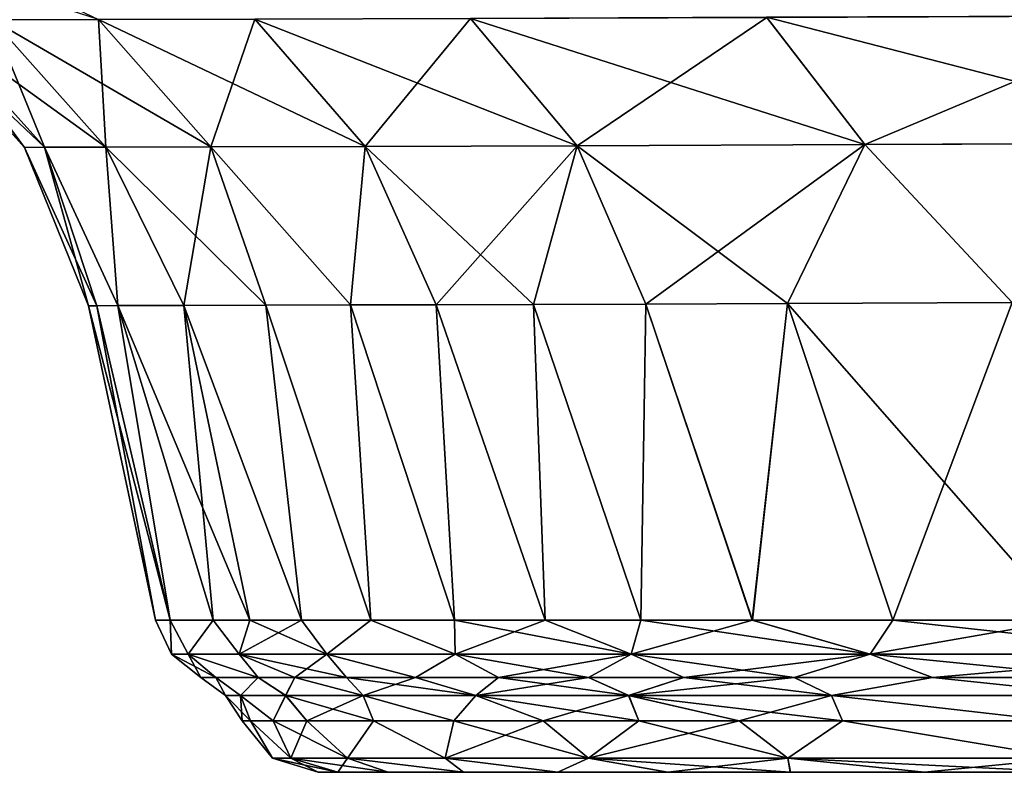
# Model space of a CAD drawing. Units: millimetres. Extents: x -225 to 225, y -10 to 130.
# Drawn here: x -171 to -147, y 0 to 18 of the extents above; entities that cross this region are included whole.
import ezdxf

# ---------------------------------------------------------------- set-up
doc = ezdxf.new("R2010")
doc.units = ezdxf.units.MM
doc.header["$LTSCALE"] = 81.481481
for name, color, linetype in [('35', 7, 'CONTINUOUS'), ('36', 7, 'CONTINUOUS'), ('37', 7, 'CONTINUOUS'), ('38', 7, 'CONTINUOUS'), ('39', 7, 'CONTINUOUS'), ('40', 7, 'CONTINUOUS'), ('41', 7, 'CONTINUOUS'), ('42', 7, 'CONTINUOUS'), ('43', 7, 'CONTINUOUS'), ('44', 7, 'CONTINUOUS'), ('55', 7, 'CONTINUOUS')]:
    doc.layers.add(name, color=color, linetype=linetype)

msp = doc.modelspace()

# ---------------------------------------------------------------- linework, layer by layer
at = {"layer": '35', "linetype": 'Continuous'}
for points in [[(-168.884, 11.364), (-166.893, 3.705, 14.111), (-168.682, 11.365, 10.583), (-168.884, 11.364)], [(-167.256, 3.705), (-166.893, 3.705, 14.111), (-168.884, 11.364), (-167.256, 3.705)], [(-168.682, 11.365, 10.583), (-166.893, 3.705, 14.111), (-168.169, 11.367, 19.825), (-168.682, 11.365, 10.583)], [(-168.169, 11.367, 19.825), (-164.957, 3.705, 35.056), (-166.566, 11.372, 35.32), (-168.169, 11.367, 19.825)], [(-165.852, 3.705, 27.553), (-164.957, 3.705, 35.056), (-168.169, 11.367, 19.825), (-165.852, 3.705, 27.553)], [(-166.893, 3.705, 14.111), (-165.852, 3.705, 27.553), (-168.169, 11.367, 19.825), (-166.893, 3.705, 14.111)], [(-166.566, 11.372, 35.32), (-163.698, 3.705, 43.301), (-164.571, 11.377, 47.641), (-166.566, 11.372, 35.32)], [(-164.957, 3.705, 35.056), (-163.698, 3.705, 43.301), (-166.566, 11.372, 35.32), (-164.957, 3.705, 35.056)], [(-164.571, 11.377, 47.641), (-162.009, 3.705, 52.09), (-162.508, 11.382, 57.275), (-164.571, 11.377, 47.641)], [(-163.698, 3.705, 43.301), (-162.009, 3.705, 52.09), (-164.571, 11.377, 47.641), (-163.698, 3.705, 43.301)], [(-162.508, 11.382, 57.275), (-159.973, 3.705, 60.683), (-160.421, 11.387, 65.229), (-162.508, 11.382, 57.275)], [(-162.009, 3.705, 52.09), (-159.973, 3.705, 60.683), (-162.508, 11.382, 57.275), (-162.009, 3.705, 52.09)], [(-160.421, 11.387, 65.229), (-157.774, 3.705, 68.387), (-158.051, 11.392, 72.817), (-160.421, 11.387, 65.229)], [(-159.973, 3.705, 60.683), (-157.774, 3.705, 68.387), (-160.421, 11.387, 65.229), (-159.973, 3.705, 60.683)], [(-158.051, 11.392, 72.817), (-155.438, 3.705, 75.312), (-155.317, 11.401, 80.175), (-158.051, 11.392, 72.817)], [(-157.774, 3.705, 68.387), (-155.438, 3.705, 75.312), (-158.051, 11.392, 72.817), (-157.774, 3.705, 68.387)], [(-155.438, 3.705, 75.312), (-152.728, 3.705, 82.107), (-155.317, 11.401, 80.175), (-155.438, 3.705, 75.312)], [(-155.317, 11.401, 80.175), (-152.728, 3.705, 82.107), (-151.871, 11.416, 87.803), (-155.317, 11.401, 80.175)], [(-152.728, 3.705, 82.107), (-149.312, 3.705, 89.168), (-151.871, 11.416, 87.803), (-152.728, 3.705, 82.107)], [(-151.871, 11.416, 87.803), (-145.111, 3.705, 96.1), (-146.405, 11.441, 97.121), (-151.871, 11.416, 87.803)], [(-149.312, 3.705, 89.168), (-145.111, 3.705, 96.1), (-151.871, 11.416, 87.803), (-149.312, 3.705, 89.168)]]:
    msp.add_3dface(points, dxfattribs=at)
at = {"layer": '36', "linetype": 'Continuous'}
for points in [[(-168.64, 18.335, 49.487), (-174.678, 20.283, 35.08), (-171.232, 18.328, 33.116), (-168.64, 18.335, 49.487)], [(-172.737, 18.323, 16.593), (-173.228, 18.321, 0.001), (-169.955, 15.224, 16.427), (-172.737, 18.323, 16.593)], [(-169.955, 15.224, 16.427), (-173.228, 18.321, 0.001), (-170.441, 15.222, 0.001), (-169.955, 15.224, 16.427)], [(-171.232, 18.328, 33.116), (-172.737, 18.323, 16.593), (-168.465, 15.229, 32.775), (-171.232, 18.328, 33.116)], [(-168.465, 15.229, 32.775), (-172.737, 18.323, 16.593), (-169.955, 15.224, 16.427), (-168.465, 15.229, 32.775)], [(-168.64, 18.335, 49.487), (-171.232, 18.328, 33.116), (-165.904, 15.236, 48.955), (-168.64, 18.335, 49.487)], [(-165.904, 15.236, 48.955), (-171.232, 18.328, 33.116), (-168.465, 15.229, 32.775), (-165.904, 15.236, 48.955)], [(-164.836, 18.344, 65.59), (-168.64, 18.335, 49.487), (-162.152, 15.245, 64.837), (-164.836, 18.344, 65.59)], [(-162.152, 15.245, 64.837), (-168.64, 18.335, 49.487), (-165.904, 15.236, 48.955), (-162.152, 15.245, 64.837)], [(-159.584, 18.357, 81.212), (-164.836, 18.344, 65.59), (-156.995, 15.259, 80.179), (-159.584, 18.357, 81.212)], [(-156.995, 15.259, 80.179), (-164.836, 18.344, 65.59), (-162.152, 15.245, 64.837), (-156.995, 15.259, 80.179)], [(-152.38, 18.389, 95.87), (-159.584, 18.357, 81.212), (-149.992, 15.29, 94.431), (-152.38, 18.389, 95.87)], [(-149.992, 15.29, 94.431), (-159.584, 18.357, 81.212), (-156.995, 15.259, 80.179), (-149.992, 15.29, 94.431)], [(-142.54, 18.428, 108.695), (-152.38, 18.389, 95.87), (-140.54, 15.329, 106.754), (-142.54, 18.428, 108.695)], [(-140.54, 15.329, 106.754), (-152.38, 18.389, 95.87), (-149.992, 15.29, 94.431), (-140.54, 15.329, 106.754)], [(-168.682, 11.365, 10.583), (-169.955, 15.224, 16.427), (-170.441, 15.222, 0.001), (-168.682, 11.365, 10.583)], [(-168.884, 11.364), (-168.682, 11.365, 10.583), (-170.441, 15.222, 0.001), (-168.884, 11.364)], [(-168.169, 11.367, 19.825), (-168.465, 15.229, 32.775), (-169.955, 15.224, 16.427), (-168.169, 11.367, 19.825)], [(-168.682, 11.365, 10.583), (-168.169, 11.367, 19.825), (-169.955, 15.224, 16.427), (-168.682, 11.365, 10.583)], [(-164.571, 11.377, 47.641), (-165.904, 15.236, 48.955), (-168.465, 15.229, 32.775), (-164.571, 11.377, 47.641)], [(-168.169, 11.367, 19.825), (-166.566, 11.372, 35.32), (-168.465, 15.229, 32.775), (-168.169, 11.367, 19.825)], [(-166.566, 11.372, 35.32), (-164.571, 11.377, 47.641), (-168.465, 15.229, 32.775), (-166.566, 11.372, 35.32)], [(-162.508, 11.382, 57.275), (-162.152, 15.245, 64.837), (-165.904, 15.236, 48.955), (-162.508, 11.382, 57.275)], [(-164.571, 11.377, 47.641), (-162.508, 11.382, 57.275), (-165.904, 15.236, 48.955), (-164.571, 11.377, 47.641)], [(-162.508, 11.382, 57.275), (-160.421, 11.387, 65.229), (-162.152, 15.245, 64.837), (-162.508, 11.382, 57.275)], [(-158.051, 11.392, 72.817), (-156.995, 15.259, 80.179), (-162.152, 15.245, 64.837), (-158.051, 11.392, 72.817)], [(-160.421, 11.387, 65.229), (-158.051, 11.392, 72.817), (-162.152, 15.245, 64.837), (-160.421, 11.387, 65.229)], [(-158.051, 11.392, 72.817), (-155.317, 11.401, 80.175), (-156.995, 15.259, 80.179), (-158.051, 11.392, 72.817)], [(-151.871, 11.416, 87.803), (-149.992, 15.29, 94.431), (-156.995, 15.259, 80.179), (-151.871, 11.416, 87.803)], [(-155.317, 11.401, 80.175), (-151.871, 11.416, 87.803), (-156.995, 15.259, 80.179), (-155.317, 11.401, 80.175)], [(-151.871, 11.416, 87.803), (-146.405, 11.441, 97.121), (-149.992, 15.29, 94.431), (-151.871, 11.416, 87.803)], [(-146.405, 11.441, 97.121), (-140.54, 15.329, 106.754), (-149.992, 15.29, 94.431), (-146.405, 11.441, 97.121)]]:
    msp.add_3dface(points, dxfattribs=at)
at = {"layer": '37', "linetype": 'Continuous'}
for points in [[(-166.15, 2.31, -0.003), (-165.548, 1.875, 0.004), (-165.789, 2.31, 14.054), (-166.15, 2.31, -0.003)], [(-165.548, 1.875, 0.004), (-165.187, 1.875, 14.031), (-165.789, 2.31, 14.054), (-165.548, 1.875, 0.004)], [(-165.789, 2.31, 14.054), (-165.187, 1.875, 14.031), (-164.751, 2.31, 27.44), (-165.789, 2.31, 14.054)], [(-165.187, 1.875, 14.031), (-164.085, 1.875, 28.017), (-164.751, 2.31, 27.44), (-165.187, 1.875, 14.031)], [(-164.751, 2.31, 27.44), (-164.085, 1.875, 28.017), (-163.861, 2.31, 34.91), (-164.751, 2.31, 27.44)], [(-164.085, 1.875, 28.017), (-162.199, 1.875, 41.915), (-163.861, 2.31, 34.91), (-164.085, 1.875, 28.017)], [(-163.861, 2.31, 34.91), (-162.199, 1.875, 41.915), (-162.607, 2.31, 43.117), (-163.861, 2.31, 34.91)], [(-162.199, 1.875, 41.915), (-159.458, 1.875, 55.663), (-162.607, 2.31, 43.117), (-162.199, 1.875, 41.915)], [(-162.607, 2.31, 43.117), (-159.458, 1.875, 55.663), (-160.927, 2.31, 51.858), (-162.607, 2.31, 43.117)], [(-160.927, 2.31, 51.858), (-159.458, 1.875, 55.663), (-158.904, 2.31, 60.401), (-160.927, 2.31, 51.858)], [(-159.458, 1.875, 55.663), (-155.737, 1.875, 69.167), (-158.904, 2.31, 60.401), (-159.458, 1.875, 55.663)], [(-158.904, 2.31, 60.401), (-155.737, 1.875, 69.167), (-156.718, 2.31, 68.06), (-158.904, 2.31, 60.401)], [(-156.718, 2.31, 68.06), (-155.737, 1.875, 69.167), (-154.398, 2.31, 74.936), (-156.718, 2.31, 68.06)], [(-155.737, 1.875, 69.167), (-150.799, 1.875, 82.246), (-154.398, 2.31, 74.936), (-155.737, 1.875, 69.167)], [(-154.398, 2.31, 74.936), (-150.799, 1.875, 82.246), (-151.712, 2.311, 81.668), (-154.398, 2.31, 74.936)], [(-151.712, 2.311, 81.668), (-150.799, 1.875, 82.246), (-148.34, 2.311, 88.639), (-151.712, 2.311, 81.668)], [(-150.799, 1.875, 82.246), (-144.146, 1.875, 94.479), (-148.34, 2.311, 88.639), (-150.799, 1.875, 82.246)], [(-148.34, 2.311, 88.639), (-144.146, 1.875, 94.479), (-144.202, 2.31, 95.47), (-148.34, 2.311, 88.639)], [(-165.146, 1.25, -0.003), (-164.944, 1.25, 10.515), (-165.548, 1.875, 0.004), (-165.146, 1.25, -0.003)], [(-165.548, 1.875, 0.004), (-164.944, 1.25, 10.515), (-165.187, 1.875, 14.031), (-165.548, 1.875, 0.004)], [(-164.944, 1.25, 10.515), (-164.393, 1.25, 20.186), (-165.187, 1.875, 14.031), (-164.944, 1.25, 10.515)], [(-165.187, 1.875, 14.031), (-164.393, 1.25, 20.186), (-164.085, 1.875, 28.017), (-165.187, 1.875, 14.031)], [(-164.393, 1.25, 20.186), (-163.569, 1.25, 29.05), (-164.085, 1.875, 28.017), (-164.393, 1.25, 20.186)], [(-163.569, 1.25, 29.05), (-161.947, 1.25, 40.97), (-164.085, 1.875, 28.017), (-163.569, 1.25, 29.05)], [(-164.085, 1.875, 28.017), (-161.947, 1.25, 40.97), (-162.199, 1.875, 41.915), (-164.085, 1.875, 28.017)], [(-161.947, 1.25, 40.97), (-159.994, 1.25, 51.421), (-162.199, 1.875, 41.915), (-161.947, 1.25, 40.97)], [(-162.199, 1.875, 41.915), (-159.994, 1.25, 51.421), (-159.458, 1.875, 55.663), (-162.199, 1.875, 41.915)], [(-159.994, 1.25, 51.421), (-157.817, 1.25, 60.588), (-159.458, 1.875, 55.663), (-159.994, 1.25, 51.421)], [(-157.817, 1.25, 60.588), (-155.487, 1.25, 68.627), (-159.458, 1.875, 55.663), (-157.817, 1.25, 60.588)], [(-159.458, 1.875, 55.663), (-155.487, 1.25, 68.627), (-155.737, 1.875, 69.167), (-159.458, 1.875, 55.663)], [(-153.051, 1.25, 75.682), (-150.53, 1.25, 81.861), (-155.737, 1.875, 69.167), (-153.051, 1.25, 75.682)], [(-155.737, 1.875, 69.167), (-150.53, 1.25, 81.861), (-150.799, 1.875, 82.246), (-155.737, 1.875, 69.167)], [(-155.487, 1.25, 68.627), (-153.051, 1.25, 75.682), (-155.737, 1.875, 69.167), (-155.487, 1.25, 68.627)], [(-150.53, 1.25, 81.861), (-145.4, 1.25, 91.761), (-150.799, 1.875, 82.246), (-150.53, 1.25, 81.861)], [(-150.799, 1.875, 82.246), (-145.4, 1.25, 91.761), (-144.146, 1.875, 94.479), (-150.799, 1.875, 82.246)]]:
    msp.add_3dface(points, dxfattribs=at)
at = {"layer": '38', "linetype": 'Continuous'}
for points in [[(-164.944, 1.25, 10.515), (-165.146, 1.25, -0.003), (-164.41, 0.342, 0.003), (-164.944, 1.25, 10.515)], [(-164.393, 1.25, 20.186), (-164.944, 1.25, 10.515), (-163.96, 0.342, 15.619), (-164.393, 1.25, 20.186)], [(-164.944, 1.25, 10.515), (-164.41, 0.342, 0.003), (-163.96, 0.342, 15.619), (-164.944, 1.25, 10.515)], [(-163.569, 1.25, 29.05), (-164.393, 1.25, 20.186), (-162.582, 0.342, 31.181), (-163.569, 1.25, 29.05)], [(-164.393, 1.25, 20.186), (-163.96, 0.342, 15.619), (-162.582, 0.342, 31.181), (-164.393, 1.25, 20.186)], [(-161.947, 1.25, 40.97), (-163.569, 1.25, 29.05), (-162.582, 0.342, 31.181), (-161.947, 1.25, 40.97)], [(-161.947, 1.25, 40.97), (-162.582, 0.342, 31.181), (-160.207, 0.342, 46.626), (-161.947, 1.25, 40.97)], [(-159.994, 1.25, 51.421), (-161.947, 1.25, 40.97), (-160.207, 0.342, 46.626), (-159.994, 1.25, 51.421)], [(-159.994, 1.25, 51.421), (-160.207, 0.342, 46.626), (-156.713, 0.342, 61.861), (-159.994, 1.25, 51.421)], [(-157.817, 1.25, 60.588), (-159.994, 1.25, 51.421), (-156.713, 0.342, 61.861), (-157.817, 1.25, 60.588)], [(-155.487, 1.25, 68.627), (-157.817, 1.25, 60.588), (-156.713, 0.342, 61.861), (-155.487, 1.25, 68.627)], [(-155.487, 1.25, 68.627), (-156.713, 0.342, 61.861), (-151.862, 0.342, 76.73), (-155.487, 1.25, 68.627)], [(-153.051, 1.25, 75.682), (-155.487, 1.25, 68.627), (-151.862, 0.342, 76.73), (-153.051, 1.25, 75.682)], [(-150.53, 1.25, 81.861), (-153.051, 1.25, 75.682), (-151.862, 0.342, 76.73), (-150.53, 1.25, 81.861)], [(-150.53, 1.25, 81.861), (-151.862, 0.342, 76.73), (-145.089, 0.342, 90.85), (-150.53, 1.25, 81.861)], [(-145.4, 1.25, 91.761), (-150.53, 1.25, 81.861), (-145.089, 0.342, 90.85), (-145.4, 1.25, 91.761)], [(-164.41, 0.342, 0.003), (-163.292, 0, -0.003), (-162.819, 0, 15.806), (-164.41, 0.342, 0.003)], [(-163.96, 0.342, 15.619), (-164.41, 0.342, 0.003), (-162.819, 0, 15.806), (-163.96, 0.342, 15.619)], [(-162.582, 0.342, 31.181), (-163.96, 0.342, 15.619), (-161.589, 0, 30.036), (-162.582, 0.342, 31.181)], [(-161.589, 0, 30.036), (-163.96, 0.342, 15.619), (-162.819, 0, 15.806), (-161.589, 0, 30.036)], [(-160.207, 0.342, 46.626), (-162.582, 0.342, 31.181), (-159.759, 0, 42.824), (-160.207, 0.342, 46.626)], [(-159.759, 0, 42.824), (-162.582, 0.342, 31.181), (-161.589, 0, 30.036), (-159.759, 0, 42.824)], [(-156.713, 0.342, 61.861), (-160.207, 0.342, 46.626), (-157.462, 0, 54.3), (-156.713, 0.342, 61.861)], [(-157.462, 0, 54.3), (-160.207, 0.342, 46.626), (-159.759, 0, 42.824), (-157.462, 0, 54.3)], [(-154.789, 0, 64.567), (-156.713, 0.342, 61.861), (-157.462, 0, 54.3), (-154.789, 0, 64.567)], [(-151.862, 0.342, 76.73), (-156.713, 0.342, 61.861), (-151.804, 0, 73.708), (-151.862, 0.342, 76.73)], [(-151.804, 0, 73.708), (-156.713, 0.342, 61.861), (-154.789, 0, 64.567), (-151.804, 0, 73.708)], [(-145.089, 0.342, 90.85), (-151.862, 0.342, 76.73), (-144.998, 0, 88.774), (-145.089, 0.342, 90.85)], [(-144.998, 0, 88.774), (-151.862, 0.342, 76.73), (-148.537, 0, 81.774), (-144.998, 0, 88.774)], [(-148.537, 0, 81.774), (-151.862, 0.342, 76.73), (-151.804, 0, 73.708), (-148.537, 0, 81.774)]]:
    msp.add_3dface(points, dxfattribs=at)
at = {"layer": '39', "linetype": 'Continuous'}
for points in [[(-166.893, 3.705, 14.111), (-167.256, 3.705), (-166.867, 2.878, 0.003), (-166.893, 3.705, 14.111)], [(-165.852, 3.705, 27.553), (-166.893, 3.705, 14.111), (-166.46, 2.878, 14.921), (-165.852, 3.705, 27.553)], [(-166.893, 3.705, 14.111), (-166.867, 2.878, 0.003), (-166.46, 2.878, 14.921), (-166.893, 3.705, 14.111)], [(-165.852, 3.705, 27.553), (-166.46, 2.878, 14.921), (-165.217, 2.878, 29.794), (-165.852, 3.705, 27.553)], [(-164.957, 3.705, 35.056), (-165.852, 3.705, 27.553), (-165.217, 2.878, 29.794), (-164.957, 3.705, 35.056)], [(-164.957, 3.705, 35.056), (-165.217, 2.878, 29.794), (-163.081, 2.878, 44.569), (-164.957, 3.705, 35.056)], [(-163.698, 3.705, 43.301), (-164.957, 3.705, 35.056), (-163.081, 2.878, 44.569), (-163.698, 3.705, 43.301)], [(-162.009, 3.705, 52.09), (-163.698, 3.705, 43.301), (-163.081, 2.878, 44.569), (-162.009, 3.705, 52.09)], [(-162.009, 3.705, 52.09), (-163.081, 2.878, 44.569), (-159.959, 2.878, 59.173), (-162.009, 3.705, 52.09)], [(-159.973, 3.705, 60.683), (-162.009, 3.705, 52.09), (-159.959, 2.878, 59.173), (-159.973, 3.705, 60.683)], [(-157.774, 3.705, 68.387), (-159.973, 3.705, 60.683), (-155.678, 2.878, 73.489), (-157.774, 3.705, 68.387)], [(-159.973, 3.705, 60.683), (-159.959, 2.878, 59.173), (-155.678, 2.878, 73.489), (-159.973, 3.705, 60.683)], [(-155.438, 3.705, 75.312), (-157.774, 3.705, 68.387), (-155.678, 2.878, 73.489), (-155.438, 3.705, 75.312)], [(-155.438, 3.705, 75.312), (-155.678, 2.878, 73.489), (-149.861, 2.878, 87.279), (-155.438, 3.705, 75.312)], [(-152.728, 3.705, 82.107), (-155.438, 3.705, 75.312), (-149.861, 2.878, 87.279), (-152.728, 3.705, 82.107)], [(-149.312, 3.705, 89.168), (-152.728, 3.705, 82.107), (-149.861, 2.878, 87.279), (-149.312, 3.705, 89.168)], [(-149.312, 3.705, 89.168), (-149.861, 2.878, 87.279), (-141.792, 2.878, 99.925), (-149.312, 3.705, 89.168)], [(-145.111, 3.705, 96.1), (-149.312, 3.705, 89.168), (-141.792, 2.878, 99.925), (-145.111, 3.705, 96.1)], [(-166.15, 2.31, -0.003), (-165.789, 2.31, 14.054), (-166.867, 2.878, 0.003), (-166.15, 2.31, -0.003)], [(-166.867, 2.878, 0.003), (-165.789, 2.31, 14.054), (-166.46, 2.878, 14.921), (-166.867, 2.878, 0.003)], [(-165.789, 2.31, 14.054), (-164.751, 2.31, 27.44), (-166.46, 2.878, 14.921), (-165.789, 2.31, 14.054)], [(-166.46, 2.878, 14.921), (-164.751, 2.31, 27.44), (-165.217, 2.878, 29.794), (-166.46, 2.878, 14.921)], [(-164.751, 2.31, 27.44), (-163.861, 2.31, 34.91), (-165.217, 2.878, 29.794), (-164.751, 2.31, 27.44)], [(-163.861, 2.31, 34.91), (-162.607, 2.31, 43.117), (-165.217, 2.878, 29.794), (-163.861, 2.31, 34.91)], [(-165.217, 2.878, 29.794), (-162.607, 2.31, 43.117), (-163.081, 2.878, 44.569), (-165.217, 2.878, 29.794)], [(-162.607, 2.31, 43.117), (-160.927, 2.31, 51.858), (-163.081, 2.878, 44.569), (-162.607, 2.31, 43.117)], [(-163.081, 2.878, 44.569), (-160.927, 2.31, 51.858), (-159.959, 2.878, 59.173), (-163.081, 2.878, 44.569)], [(-160.927, 2.31, 51.858), (-158.904, 2.31, 60.401), (-159.959, 2.878, 59.173), (-160.927, 2.31, 51.858)], [(-158.904, 2.31, 60.401), (-156.718, 2.31, 68.06), (-159.959, 2.878, 59.173), (-158.904, 2.31, 60.401)], [(-159.959, 2.878, 59.173), (-156.718, 2.31, 68.06), (-155.678, 2.878, 73.489), (-159.959, 2.878, 59.173)], [(-156.718, 2.31, 68.06), (-154.398, 2.31, 74.936), (-155.678, 2.878, 73.489), (-156.718, 2.31, 68.06)], [(-154.398, 2.31, 74.936), (-151.712, 2.311, 81.668), (-155.678, 2.878, 73.489), (-154.398, 2.31, 74.936)], [(-155.678, 2.878, 73.489), (-151.712, 2.311, 81.668), (-149.861, 2.878, 87.279), (-155.678, 2.878, 73.489)], [(-151.712, 2.311, 81.668), (-148.34, 2.311, 88.639), (-149.861, 2.878, 87.279), (-151.712, 2.311, 81.668)], [(-148.34, 2.311, 88.639), (-144.202, 2.31, 95.47), (-149.861, 2.878, 87.279), (-148.34, 2.311, 88.639)], [(-149.861, 2.878, 87.279), (-144.202, 2.31, 95.47), (-141.792, 2.878, 99.925), (-149.861, 2.878, 87.279)]]:
    msp.add_3dface(points, dxfattribs=at)
at = {"layer": '40', "linetype": 'Continuous'}
for points in [[(-167.256, 3.705), (-168.884, 11.364), (-168.682, 11.365, -10.583), (-167.256, 3.705)], [(-168.682, 11.365, -10.583), (-168.169, 11.367, -19.826), (-166.893, 3.705, -14.113), (-168.682, 11.365, -10.583)], [(-167.256, 3.705), (-168.682, 11.365, -10.583), (-166.893, 3.705, -14.113), (-167.256, 3.705)], [(-168.169, 11.367, -19.826), (-166.566, 11.372, -35.32), (-165.852, 3.705, -27.554), (-168.169, 11.367, -19.826)], [(-166.893, 3.705, -14.113), (-168.169, 11.367, -19.826), (-165.852, 3.705, -27.554), (-166.893, 3.705, -14.113)], [(-166.566, 11.372, -35.32), (-164.571, 11.377, -47.641), (-163.697, 3.705, -43.303), (-166.566, 11.372, -35.32)], [(-165.852, 3.705, -27.554), (-166.566, 11.372, -35.32), (-164.957, 3.705, -35.057), (-165.852, 3.705, -27.554)], [(-164.957, 3.705, -35.057), (-166.566, 11.372, -35.32), (-163.697, 3.705, -43.303), (-164.957, 3.705, -35.057)], [(-164.571, 11.377, -47.641), (-162.508, 11.382, -57.275), (-162.009, 3.705, -52.091), (-164.571, 11.377, -47.641)], [(-163.697, 3.705, -43.303), (-164.571, 11.377, -47.641), (-162.009, 3.705, -52.091), (-163.697, 3.705, -43.303)], [(-162.508, 11.382, -57.275), (-160.421, 11.387, -65.23), (-159.973, 3.705, -60.684), (-162.508, 11.382, -57.275)], [(-162.009, 3.705, -52.091), (-162.508, 11.382, -57.275), (-159.973, 3.705, -60.684), (-162.009, 3.705, -52.091)], [(-160.421, 11.387, -65.23), (-158.051, 11.392, -72.817), (-157.774, 3.705, -68.389), (-160.421, 11.387, -65.23)], [(-159.973, 3.705, -60.684), (-160.421, 11.387, -65.23), (-157.774, 3.705, -68.389), (-159.973, 3.705, -60.684)], [(-158.051, 11.392, -72.817), (-155.317, 11.401, -80.175), (-155.438, 3.705, -75.313), (-158.051, 11.392, -72.817)], [(-157.774, 3.705, -68.389), (-158.051, 11.392, -72.817), (-155.438, 3.705, -75.313), (-157.774, 3.705, -68.389)], [(-155.438, 3.705, -75.313), (-155.317, 11.401, -80.175), (-152.727, 3.705, -82.108), (-155.438, 3.705, -75.313)], [(-155.317, 11.401, -80.175), (-151.871, 11.416, -87.803), (-152.727, 3.705, -82.108), (-155.317, 11.401, -80.175)], [(-152.727, 3.705, -82.108), (-151.871, 11.416, -87.803), (-149.312, 3.705, -89.169), (-152.727, 3.705, -82.108)], [(-151.871, 11.416, -87.803), (-146.405, 11.441, -97.121), (-149.312, 3.705, -89.169), (-151.871, 11.416, -87.803)], [(-149.312, 3.705, -89.169), (-146.405, 11.441, -97.121), (-145.111, 3.705, -96.101), (-149.312, 3.705, -89.169)]]:
    msp.add_3dface(points, dxfattribs=at)
at = {"layer": '41', "linetype": 'Continuous'}
for points in [[(-171.232, 18.328, -33.114), (-172.728, 20.286, -47.566), (-168.64, 18.334, -49.485), (-171.232, 18.328, -33.114)], [(-170.441, 15.222, 0.001), (-173.228, 18.321, 0.001), (-172.737, 18.323, -16.591), (-170.441, 15.222, 0.001)], [(-172.737, 18.323, -16.591), (-171.232, 18.328, -33.114), (-169.955, 15.224, -16.426), (-172.737, 18.323, -16.591)], [(-170.441, 15.222, 0.001), (-172.737, 18.323, -16.591), (-169.955, 15.224, -16.426), (-170.441, 15.222, 0.001)], [(-171.232, 18.328, -33.114), (-168.64, 18.334, -49.485), (-168.465, 15.229, -32.773), (-171.232, 18.328, -33.114)], [(-169.955, 15.224, -16.426), (-171.232, 18.328, -33.114), (-168.465, 15.229, -32.773), (-169.955, 15.224, -16.426)], [(-168.64, 18.334, -49.485), (-164.835, 18.343, -65.589), (-165.904, 15.235, -48.953), (-168.64, 18.334, -49.485)], [(-168.465, 15.229, -32.773), (-168.64, 18.334, -49.485), (-165.904, 15.235, -48.953), (-168.465, 15.229, -32.773)], [(-165.904, 15.235, -48.953), (-164.835, 18.343, -65.589), (-162.152, 15.244, -64.835), (-165.904, 15.235, -48.953)], [(-164.835, 18.343, -65.589), (-159.584, 18.357, -81.211), (-162.152, 15.244, -64.835), (-164.835, 18.343, -65.589)], [(-162.152, 15.244, -64.835), (-159.584, 18.357, -81.211), (-156.995, 15.258, -80.178), (-162.152, 15.244, -64.835)], [(-159.584, 18.357, -81.211), (-152.379, 18.388, -95.869), (-156.995, 15.258, -80.178), (-159.584, 18.357, -81.211)], [(-156.995, 15.258, -80.178), (-152.379, 18.388, -95.869), (-149.992, 15.289, -94.43), (-156.995, 15.258, -80.178)], [(-152.379, 18.388, -95.869), (-142.539, 18.427, -108.694), (-149.992, 15.289, -94.43), (-152.379, 18.388, -95.869)], [(-149.992, 15.289, -94.43), (-142.539, 18.427, -108.694), (-140.54, 15.327, -106.753), (-149.992, 15.289, -94.43)], [(-168.884, 11.364), (-170.441, 15.222, 0.001), (-169.955, 15.224, -16.426), (-168.884, 11.364)], [(-168.169, 11.367, -19.826), (-169.955, 15.224, -16.426), (-168.465, 15.229, -32.773), (-168.169, 11.367, -19.826)], [(-168.682, 11.365, -10.583), (-168.884, 11.364), (-169.955, 15.224, -16.426), (-168.682, 11.365, -10.583)], [(-168.169, 11.367, -19.826), (-168.682, 11.365, -10.583), (-169.955, 15.224, -16.426), (-168.169, 11.367, -19.826)], [(-166.566, 11.372, -35.32), (-168.465, 15.229, -32.773), (-165.904, 15.235, -48.953), (-166.566, 11.372, -35.32)], [(-166.566, 11.372, -35.32), (-168.169, 11.367, -19.826), (-168.465, 15.229, -32.773), (-166.566, 11.372, -35.32)], [(-164.571, 11.377, -47.641), (-166.566, 11.372, -35.32), (-165.904, 15.235, -48.953), (-164.571, 11.377, -47.641)], [(-162.508, 11.382, -57.275), (-165.904, 15.235, -48.953), (-162.152, 15.244, -64.835), (-162.508, 11.382, -57.275)], [(-162.508, 11.382, -57.275), (-164.571, 11.377, -47.641), (-165.904, 15.235, -48.953), (-162.508, 11.382, -57.275)], [(-160.421, 11.387, -65.23), (-162.508, 11.382, -57.275), (-162.152, 15.244, -64.835), (-160.421, 11.387, -65.23)], [(-160.421, 11.387, -65.23), (-162.152, 15.244, -64.835), (-156.995, 15.258, -80.178), (-160.421, 11.387, -65.23)], [(-158.051, 11.392, -72.817), (-160.421, 11.387, -65.23), (-156.995, 15.258, -80.178), (-158.051, 11.392, -72.817)], [(-155.317, 11.401, -80.175), (-158.051, 11.392, -72.817), (-156.995, 15.258, -80.178), (-155.317, 11.401, -80.175)], [(-155.317, 11.401, -80.175), (-156.995, 15.258, -80.178), (-149.992, 15.289, -94.43), (-155.317, 11.401, -80.175)], [(-151.871, 11.416, -87.803), (-155.317, 11.401, -80.175), (-149.992, 15.289, -94.43), (-151.871, 11.416, -87.803)], [(-146.405, 11.441, -97.121), (-151.871, 11.416, -87.803), (-149.992, 15.289, -94.43), (-146.405, 11.441, -97.121)], [(-146.405, 11.441, -97.121), (-149.992, 15.289, -94.43), (-140.54, 15.327, -106.753), (-146.405, 11.441, -97.121)]]:
    msp.add_3dface(points, dxfattribs=at)
at = {"layer": '42', "linetype": 'Continuous'}
for points in [[(-165.548, 1.875, 0.004), (-166.15, 2.31, -0.003), (-165.789, 2.31, -14.054), (-165.548, 1.875, 0.004)], [(-165.188, 1.875, -14.023), (-165.548, 1.875, 0.004), (-165.789, 2.31, -14.054), (-165.188, 1.875, -14.023)], [(-164.751, 2.31, -27.44), (-165.188, 1.875, -14.023), (-165.789, 2.31, -14.054), (-164.751, 2.31, -27.44)], [(-164.086, 1.875, -28.009), (-165.188, 1.875, -14.023), (-164.751, 2.31, -27.44), (-164.086, 1.875, -28.009)], [(-163.861, 2.31, -34.91), (-164.086, 1.875, -28.009), (-164.751, 2.31, -27.44), (-163.861, 2.31, -34.91)], [(-162.2, 1.875, -41.908), (-164.086, 1.875, -28.009), (-163.861, 2.31, -34.91), (-162.2, 1.875, -41.908)], [(-162.607, 2.31, -43.117), (-162.2, 1.875, -41.908), (-163.861, 2.31, -34.91), (-162.607, 2.31, -43.117)], [(-160.927, 2.31, -51.858), (-162.2, 1.875, -41.908), (-162.607, 2.31, -43.117), (-160.927, 2.31, -51.858)], [(-159.459, 1.875, -55.657), (-162.2, 1.875, -41.908), (-160.927, 2.31, -51.858), (-159.459, 1.875, -55.657)], [(-158.904, 2.31, -60.401), (-159.459, 1.875, -55.657), (-160.927, 2.31, -51.858), (-158.904, 2.31, -60.401)], [(-155.739, 1.875, -69.161), (-159.459, 1.875, -55.657), (-156.718, 2.31, -68.06), (-155.739, 1.875, -69.161)], [(-156.718, 2.31, -68.06), (-159.459, 1.875, -55.657), (-158.904, 2.31, -60.401), (-156.718, 2.31, -68.06)], [(-154.398, 2.31, -74.936), (-155.739, 1.875, -69.161), (-156.718, 2.31, -68.06), (-154.398, 2.31, -74.936)], [(-150.801, 1.875, -82.241), (-155.739, 1.875, -69.161), (-151.712, 2.311, -81.668), (-150.801, 1.875, -82.241)], [(-151.712, 2.311, -81.668), (-155.739, 1.875, -69.161), (-154.398, 2.31, -74.936), (-151.712, 2.311, -81.668)], [(-148.34, 2.311, -88.639), (-150.801, 1.875, -82.241), (-151.712, 2.311, -81.668), (-148.34, 2.311, -88.639)], [(-144.148, 1.875, -94.475), (-150.801, 1.875, -82.241), (-148.34, 2.311, -88.639), (-144.148, 1.875, -94.475)], [(-144.202, 2.31, -95.471), (-144.148, 1.875, -94.475), (-148.34, 2.311, -88.639), (-144.202, 2.31, -95.471)], [(-165.146, 1.25, -0.003), (-165.548, 1.875, 0.004), (-165.188, 1.875, -14.023), (-165.146, 1.25, -0.003)], [(-165.146, 1.25, -0.003), (-165.188, 1.875, -14.023), (-164.944, 1.25, -10.516), (-165.146, 1.25, -0.003)], [(-165.188, 1.875, -14.023), (-164.086, 1.875, -28.009), (-164.393, 1.25, -20.184), (-165.188, 1.875, -14.023)], [(-164.944, 1.25, -10.516), (-165.188, 1.875, -14.023), (-164.393, 1.25, -20.184), (-164.944, 1.25, -10.516)], [(-164.393, 1.25, -20.184), (-164.086, 1.875, -28.009), (-163.569, 1.25, -29.048), (-164.393, 1.25, -20.184)], [(-164.086, 1.875, -28.009), (-162.2, 1.875, -41.908), (-163.569, 1.25, -29.048), (-164.086, 1.875, -28.009)], [(-163.569, 1.25, -29.048), (-162.2, 1.875, -41.908), (-161.947, 1.25, -40.968), (-163.569, 1.25, -29.048)], [(-162.2, 1.875, -41.908), (-159.459, 1.875, -55.657), (-159.995, 1.25, -51.419), (-162.2, 1.875, -41.908)], [(-161.947, 1.25, -40.968), (-162.2, 1.875, -41.908), (-159.995, 1.25, -51.419), (-161.947, 1.25, -40.968)], [(-159.995, 1.25, -51.419), (-159.459, 1.875, -55.657), (-157.817, 1.25, -60.585), (-159.995, 1.25, -51.419)], [(-159.459, 1.875, -55.657), (-155.739, 1.875, -69.161), (-157.817, 1.25, -60.585), (-159.459, 1.875, -55.657)], [(-157.817, 1.25, -60.585), (-155.739, 1.875, -69.161), (-155.488, 1.25, -68.624), (-157.817, 1.25, -60.585)], [(-155.739, 1.875, -69.161), (-150.801, 1.875, -82.241), (-153.051, 1.25, -75.68), (-155.739, 1.875, -69.161)], [(-155.488, 1.25, -68.624), (-155.739, 1.875, -69.161), (-153.051, 1.25, -75.68), (-155.488, 1.25, -68.624)], [(-153.051, 1.25, -75.68), (-150.801, 1.875, -82.241), (-150.53, 1.25, -81.861), (-153.051, 1.25, -75.68)], [(-150.801, 1.875, -82.241), (-144.148, 1.875, -94.475), (-145.401, 1.25, -91.759), (-150.801, 1.875, -82.241)], [(-150.53, 1.25, -81.861), (-150.801, 1.875, -82.241), (-145.401, 1.25, -91.759), (-150.53, 1.25, -81.861)]]:
    msp.add_3dface(points, dxfattribs=at)
at = {"layer": '43', "linetype": 'Continuous'}
for points in [[(-164.41, 0.342, 0.003), (-165.146, 1.25, -0.003), (-164.944, 1.25, -10.516), (-164.41, 0.342, 0.003)], [(-164.41, 0.342, 0.003), (-164.944, 1.25, -10.516), (-163.96, 0.342, -15.614), (-164.41, 0.342, 0.003)], [(-164.944, 1.25, -10.516), (-164.393, 1.25, -20.184), (-163.96, 0.342, -15.614), (-164.944, 1.25, -10.516)], [(-164.393, 1.25, -20.184), (-163.569, 1.25, -29.048), (-163.96, 0.342, -15.614), (-164.393, 1.25, -20.184)], [(-163.569, 1.25, -29.048), (-162.582, 0.342, -31.177), (-163.96, 0.342, -15.614), (-163.569, 1.25, -29.048)], [(-163.569, 1.25, -29.048), (-161.947, 1.25, -40.968), (-162.582, 0.342, -31.177), (-163.569, 1.25, -29.048)], [(-161.947, 1.25, -40.968), (-160.207, 0.342, -46.622), (-162.582, 0.342, -31.177), (-161.947, 1.25, -40.968)], [(-161.947, 1.25, -40.968), (-159.995, 1.25, -51.419), (-160.207, 0.342, -46.622), (-161.947, 1.25, -40.968)], [(-159.995, 1.25, -51.419), (-157.817, 1.25, -60.585), (-160.207, 0.342, -46.622), (-159.995, 1.25, -51.419)], [(-157.817, 1.25, -60.585), (-156.714, 0.342, -61.857), (-160.207, 0.342, -46.622), (-157.817, 1.25, -60.585)], [(-157.817, 1.25, -60.585), (-155.488, 1.25, -68.624), (-156.714, 0.342, -61.857), (-157.817, 1.25, -60.585)], [(-155.488, 1.25, -68.624), (-153.051, 1.25, -75.68), (-156.714, 0.342, -61.857), (-155.488, 1.25, -68.624)], [(-153.051, 1.25, -75.68), (-151.863, 0.342, -76.727), (-156.714, 0.342, -61.857), (-153.051, 1.25, -75.68)], [(-153.051, 1.25, -75.68), (-150.53, 1.25, -81.861), (-151.863, 0.342, -76.727), (-153.051, 1.25, -75.68)], [(-150.53, 1.25, -81.861), (-145.09, 0.342, -90.848), (-151.863, 0.342, -76.727), (-150.53, 1.25, -81.861)], [(-150.53, 1.25, -81.861), (-145.401, 1.25, -91.759), (-145.09, 0.342, -90.848), (-150.53, 1.25, -81.861)], [(-163.292, 0, -0.003), (-164.41, 0.342, 0.003), (-163.96, 0.342, -15.614), (-163.292, 0, -0.003)], [(-163.292, 0, -0.003), (-163.96, 0.342, -15.614), (-162.819, 0, -15.81), (-163.292, 0, -0.003)], [(-163.96, 0.342, -15.614), (-162.582, 0.342, -31.177), (-162.819, 0, -15.81), (-163.96, 0.342, -15.614)], [(-162.819, 0, -15.81), (-162.582, 0.342, -31.177), (-161.589, 0, -30.04), (-162.819, 0, -15.81)], [(-162.582, 0.342, -31.177), (-160.207, 0.342, -46.622), (-159.759, 0, -42.827), (-162.582, 0.342, -31.177)], [(-161.589, 0, -30.04), (-162.582, 0.342, -31.177), (-159.759, 0, -42.827), (-161.589, 0, -30.04)], [(-160.207, 0.342, -46.622), (-156.714, 0.342, -61.857), (-157.461, 0, -54.302), (-160.207, 0.342, -46.622)], [(-159.759, 0, -42.827), (-160.207, 0.342, -46.622), (-157.461, 0, -54.302), (-159.759, 0, -42.827)], [(-157.461, 0, -54.302), (-156.714, 0.342, -61.857), (-154.788, 0, -64.57), (-157.461, 0, -54.302)], [(-156.714, 0.342, -61.857), (-151.863, 0.342, -76.727), (-154.788, 0, -64.57), (-156.714, 0.342, -61.857)], [(-154.788, 0, -64.57), (-151.863, 0.342, -76.727), (-151.803, 0, -73.71), (-154.788, 0, -64.57)], [(-151.863, 0.342, -76.727), (-145.09, 0.342, -90.848), (-148.536, 0, -81.775), (-151.863, 0.342, -76.727)], [(-151.803, 0, -73.71), (-151.863, 0.342, -76.727), (-148.536, 0, -81.775), (-151.803, 0, -73.71)], [(-148.536, 0, -81.775), (-145.09, 0.342, -90.848), (-144.997, 0, -88.776), (-148.536, 0, -81.775)]]:
    msp.add_3dface(points, dxfattribs=at)
at = {"layer": '44', "linetype": 'Continuous'}
for points in [[(-166.867, 2.878, 0.003), (-167.256, 3.705), (-166.893, 3.705, -14.113), (-166.867, 2.878, 0.003)], [(-166.867, 2.878, 0.003), (-166.893, 3.705, -14.113), (-166.461, 2.878, -14.915), (-166.867, 2.878, 0.003)], [(-166.893, 3.705, -14.113), (-165.852, 3.705, -27.554), (-166.461, 2.878, -14.915), (-166.893, 3.705, -14.113)], [(-165.852, 3.705, -27.554), (-165.218, 2.878, -29.788), (-166.461, 2.878, -14.915), (-165.852, 3.705, -27.554)], [(-165.852, 3.705, -27.554), (-164.957, 3.705, -35.057), (-165.218, 2.878, -29.788), (-165.852, 3.705, -27.554)], [(-164.957, 3.705, -35.057), (-163.697, 3.705, -43.303), (-165.218, 2.878, -29.788), (-164.957, 3.705, -35.057)], [(-163.697, 3.705, -43.303), (-163.082, 2.878, -44.564), (-165.218, 2.878, -29.788), (-163.697, 3.705, -43.303)], [(-163.697, 3.705, -43.303), (-162.009, 3.705, -52.091), (-163.082, 2.878, -44.564), (-163.697, 3.705, -43.303)], [(-162.009, 3.705, -52.091), (-159.961, 2.878, -59.168), (-163.082, 2.878, -44.564), (-162.009, 3.705, -52.091)], [(-162.009, 3.705, -52.091), (-159.973, 3.705, -60.684), (-159.961, 2.878, -59.168), (-162.009, 3.705, -52.091)], [(-159.973, 3.705, -60.684), (-157.774, 3.705, -68.389), (-159.961, 2.878, -59.168), (-159.973, 3.705, -60.684)], [(-157.774, 3.705, -68.389), (-155.679, 2.878, -73.485), (-159.961, 2.878, -59.168), (-157.774, 3.705, -68.389)], [(-157.774, 3.705, -68.389), (-155.438, 3.705, -75.313), (-155.679, 2.878, -73.485), (-157.774, 3.705, -68.389)], [(-155.438, 3.705, -75.313), (-152.727, 3.705, -82.108), (-155.679, 2.878, -73.485), (-155.438, 3.705, -75.313)], [(-152.727, 3.705, -82.108), (-149.863, 2.878, -87.275), (-155.679, 2.878, -73.485), (-152.727, 3.705, -82.108)], [(-152.727, 3.705, -82.108), (-149.312, 3.705, -89.169), (-149.863, 2.878, -87.275), (-152.727, 3.705, -82.108)], [(-149.312, 3.705, -89.169), (-145.111, 3.705, -96.101), (-149.863, 2.878, -87.275), (-149.312, 3.705, -89.169)], [(-145.111, 3.705, -96.101), (-141.794, 2.878, -99.922), (-149.863, 2.878, -87.275), (-145.111, 3.705, -96.101)], [(-166.15, 2.31, -0.003), (-166.867, 2.878, 0.003), (-166.461, 2.878, -14.915), (-166.15, 2.31, -0.003)], [(-165.789, 2.31, -14.054), (-166.15, 2.31, -0.003), (-166.461, 2.878, -14.915), (-165.789, 2.31, -14.054)], [(-164.751, 2.31, -27.44), (-165.789, 2.31, -14.054), (-166.461, 2.878, -14.915), (-164.751, 2.31, -27.44)], [(-165.218, 2.878, -29.788), (-164.751, 2.31, -27.44), (-166.461, 2.878, -14.915), (-165.218, 2.878, -29.788)], [(-163.861, 2.31, -34.91), (-164.751, 2.31, -27.44), (-165.218, 2.878, -29.788), (-163.861, 2.31, -34.91)], [(-163.082, 2.878, -44.564), (-163.861, 2.31, -34.91), (-165.218, 2.878, -29.788), (-163.082, 2.878, -44.564)], [(-162.607, 2.31, -43.117), (-163.861, 2.31, -34.91), (-163.082, 2.878, -44.564), (-162.607, 2.31, -43.117)], [(-160.927, 2.31, -51.858), (-162.607, 2.31, -43.117), (-163.082, 2.878, -44.564), (-160.927, 2.31, -51.858)], [(-159.961, 2.878, -59.168), (-160.927, 2.31, -51.858), (-163.082, 2.878, -44.564), (-159.961, 2.878, -59.168)], [(-158.904, 2.31, -60.401), (-160.927, 2.31, -51.858), (-159.961, 2.878, -59.168), (-158.904, 2.31, -60.401)], [(-155.679, 2.878, -73.485), (-158.904, 2.31, -60.401), (-159.961, 2.878, -59.168), (-155.679, 2.878, -73.485)], [(-156.718, 2.31, -68.06), (-158.904, 2.31, -60.401), (-155.679, 2.878, -73.485), (-156.718, 2.31, -68.06)], [(-154.398, 2.31, -74.936), (-156.718, 2.31, -68.06), (-155.679, 2.878, -73.485), (-154.398, 2.31, -74.936)], [(-149.863, 2.878, -87.275), (-154.398, 2.31, -74.936), (-155.679, 2.878, -73.485), (-149.863, 2.878, -87.275)], [(-151.712, 2.311, -81.668), (-154.398, 2.31, -74.936), (-149.863, 2.878, -87.275), (-151.712, 2.311, -81.668)], [(-148.34, 2.311, -88.639), (-151.712, 2.311, -81.668), (-149.863, 2.878, -87.275), (-148.34, 2.311, -88.639)], [(-141.794, 2.878, -99.922), (-148.34, 2.311, -88.639), (-149.863, 2.878, -87.275), (-141.794, 2.878, -99.922)], [(-144.202, 2.31, -95.471), (-148.34, 2.311, -88.639), (-141.794, 2.878, -99.922), (-144.202, 2.31, -95.471)]]:
    msp.add_3dface(points, dxfattribs=at)
at = {"layer": '55', "linetype": 'Continuous'}
for points in [[(-162.819, 0, 15.806), (-163.292, 0, -0.003), (-162.819, 0, -15.81), (-162.819, 0, 15.806)], [(-161.589, 0, 30.036), (-162.819, 0, 15.806), (-161.589, 0, -30.04), (-161.589, 0, 30.036)], [(-162.819, 0, 15.806), (-162.819, 0, -15.81), (-161.589, 0, -30.04), (-162.819, 0, 15.806)], [(-159.759, 0, 42.824), (-161.589, 0, 30.036), (-161.589, 0, -30.04), (-159.759, 0, 42.824)], [(-159.759, 0, 42.824), (-161.589, 0, -30.04), (-159.759, 0, -42.827), (-159.759, 0, 42.824)], [(-157.462, 0, 54.3), (-159.759, 0, 42.824), (-159.759, 0, -42.827), (-157.462, 0, 54.3)], [(-157.462, 0, 54.3), (-159.759, 0, -42.827), (-157.461, 0, -54.302), (-157.462, 0, 54.3)], [(-154.789, 0, 64.567), (-157.462, 0, 54.3), (-157.461, 0, -54.302), (-154.789, 0, 64.567)], [(-154.789, 0, 64.567), (-157.461, 0, -54.302), (-154.788, 0, -64.57), (-154.789, 0, 64.567)], [(-151.804, 0, 73.708), (-154.789, 0, 64.567), (-154.788, 0, -64.57), (-151.804, 0, 73.708)], [(-151.804, 0, 73.708), (-154.788, 0, -64.57), (-151.803, 0, -73.71), (-151.804, 0, 73.708)], [(-148.537, 0, 81.774), (-151.804, 0, 73.708), (-151.803, 0, -73.71), (-148.537, 0, 81.774)], [(-148.537, 0, 81.774), (-151.803, 0, -73.71), (-148.536, 0, -81.775), (-148.537, 0, 81.774)], [(-144.998, 0, 88.774), (-148.537, 0, 81.774), (-148.536, 0, -81.775), (-144.998, 0, 88.774)], [(-144.998, 0, 88.774), (-148.536, 0, -81.775), (-144.997, 0, -88.776), (-144.998, 0, 88.774)]]:
    msp.add_3dface(points, dxfattribs=at)

doc.saveas('drawing.dxf')
